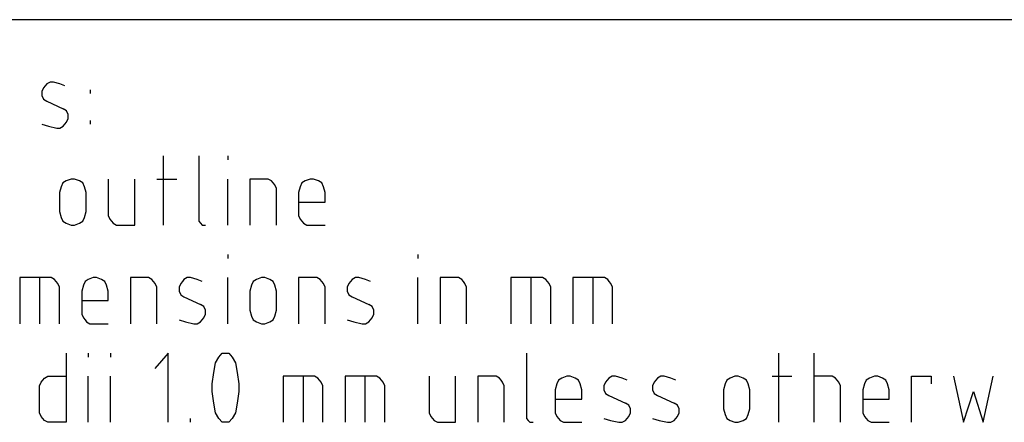
# Model space of a CAD drawing. Extents: x -52 to 158, y -125 to 172.
# Drawn here: x -29 to -5, y -52 to -42 of the extents above; entities that cross this region are included whole.
import ezdxf

# ---------------------------------------------------------------- set-up
doc = ezdxf.new("R2010")
doc.units = 0
doc.layers.add('REPLACE_THIS', color=254, linetype='CONTINUOUS')

msp = doc.modelspace()

# ---------------------------------------------------------------- linework, layer by layer
at = {"layer": 'REPLACE_THIS'}
for p, q in [((147.5, -42.39507), (-37.1, -42.39507)), ((-28.08761, -44.05174), (-28.12795, -44.14507)), ((-28.04727, -44.00507), (-28.08761, -44.05174)), ((-28.00693, -43.9584), (-28.04727, -44.00507)), ((-27.92625, -43.91174), (-28.00693, -43.9584)), ((-27.84557, -43.91174), (-27.92625, -43.91174)), ((-27.6842, -43.9584), (-27.84557, -43.91174)), ((-27.56318, -44.00507), (-27.6842, -43.9584)), ((-28.12795, -44.14507), (-28.12795, -44.2384)), ((-28.12795, -44.2384), (-28.08761, -44.33174)), ((-28.08761, -44.33174), (-28.00693, -44.3784)), ((-26.94341, -44.19174), (-26.94341, -44.0984)), ((-28.00693, -44.3784), (-27.60352, -44.56507)), ((-27.52284, -44.61174), (-27.60352, -44.56507)), ((-27.4825, -44.70507), (-27.52284, -44.61174)), ((-27.52284, -44.89174), (-27.4825, -44.7984)), ((-27.4825, -44.7984), (-27.4825, -44.70507)), ((-28.12795, -44.9384), (-27.96659, -44.98507)), ((-27.96659, -44.98507), (-27.76489, -45.03174)), ((-27.76489, -45.03174), (-27.6842, -45.03174)), ((-27.6842, -45.03174), (-27.60352, -44.98507)), ((-27.60352, -44.98507), (-27.56318, -44.9384)), ((-27.56318, -44.9384), (-27.52284, -44.89174)), ((-26.94341, -44.9384), (-26.94341, -44.84507)), ((-25.16477, -47.39174), (-25.16477, -45.71174)), ((-24.30295, -45.71174), (-24.30295, -47.25174)), ((-23.6025, -45.71174), (-23.6025, -45.80507)), ((-27.65489, -46.4584), (-27.69523, -46.5984)), ((-27.61455, -46.36507), (-27.65489, -46.4584)), ((-27.53386, -46.3184), (-27.61455, -46.36507)), ((-27.41284, -46.27174), (-27.53386, -46.3184)), ((-27.33216, -46.27174), (-27.41284, -46.27174)), ((-27.21114, -46.3184), (-27.33216, -46.27174)), ((-27.13045, -46.36507), (-27.21114, -46.3184)), ((-27.09011, -46.4584), (-27.13045, -46.36507)), ((-27.04977, -46.5984), (-27.09011, -46.4584)), ((-26.51068, -46.27174), (-26.51068, -47.1584)), ((-25.86523, -47.39174), (-25.86523, -46.27174)), ((-25.32614, -46.27174), (-24.84205, -46.27174)), ((-23.6025, -47.39174), (-23.6025, -46.27174)), ((-22.61966, -46.27174), (-23.06341, -46.27174)), ((-23.06341, -46.27174), (-23.06341, -47.39174)), ((-22.53898, -46.3184), (-22.61966, -46.27174)), ((-22.49864, -46.36507), (-22.53898, -46.3184)), ((-22.4583, -46.41174), (-22.49864, -46.36507)), ((-22.41795, -46.50507), (-22.4583, -46.41174)), ((-21.83852, -46.4584), (-21.87886, -46.5984)), ((-21.79818, -46.36507), (-21.83852, -46.4584)), ((-21.7175, -46.3184), (-21.79818, -46.36507)), ((-21.59648, -46.27174), (-21.7175, -46.3184)), ((-21.5158, -46.27174), (-21.59648, -46.27174)), ((-21.39477, -46.3184), (-21.5158, -46.27174)), ((-21.31409, -46.36507), (-21.39477, -46.3184)), ((-21.27375, -46.4584), (-21.31409, -46.36507)), ((-21.23341, -46.5984), (-21.27375, -46.4584)), ((-27.69523, -46.5984), (-27.69523, -47.06507)), ((-27.04977, -47.06507), (-27.04977, -46.5984)), ((-22.41795, -47.39174), (-22.41795, -46.50507)), ((-21.87886, -46.5984), (-21.87886, -47.11174)), ((-21.23341, -46.83174), (-21.23341, -46.5984)), ((-21.87886, -46.83174), (-21.23341, -46.83174)), ((-27.69523, -47.06507), (-27.65489, -47.20507)), ((-27.65489, -47.20507), (-27.61455, -47.2984)), ((-27.13045, -47.2984), (-27.09011, -47.20507)), ((-27.09011, -47.20507), (-27.04977, -47.06507)), ((-26.51068, -47.1584), (-26.47034, -47.25174)), ((-21.87886, -47.11174), (-21.87886, -47.1584)), ((-21.87886, -47.1584), (-21.83852, -47.25174)), ((-27.61455, -47.2984), (-27.53386, -47.34507)), ((-27.53386, -47.34507), (-27.41284, -47.39174)), ((-27.41284, -47.39174), (-27.33216, -47.39174)), ((-27.33216, -47.39174), (-27.21114, -47.34507)), ((-27.21114, -47.34507), (-27.13045, -47.2984)), ((-26.47034, -47.25174), (-26.43, -47.2984)), ((-26.43, -47.2984), (-26.38966, -47.34507)), ((-26.38966, -47.34507), (-26.30898, -47.39174)), ((-26.30898, -47.39174), (-25.86523, -47.39174)), ((-24.30295, -47.25174), (-24.30295, -47.2984)), ((-24.30295, -47.2984), (-24.26261, -47.34507)), ((-24.26261, -47.34507), (-24.22227, -47.39174)), ((-24.22227, -47.39174), (-24.18193, -47.39174)), ((-24.18193, -47.39174), (-24.14159, -47.39174)), ((-21.83852, -47.25174), (-21.79818, -47.2984)), ((-21.79818, -47.2984), (-21.75784, -47.34507)), ((-21.75784, -47.34507), (-21.67716, -47.39174)), ((-21.67716, -47.39174), (-21.23341, -47.39174)), ((-23.6025, -48.11174), (-23.6025, -48.20507)), ((-18.97068, -48.11174), (-18.97068, -48.20507)), ((-27.89693, -48.67174), (-28.66341, -48.67174)), ((-28.66341, -48.67174), (-28.66341, -49.79174)), ((-28.17932, -48.67174), (-28.17932, -49.79174)), ((-27.81625, -48.7184), (-27.89693, -48.67174)), ((-27.77591, -48.76507), (-27.81625, -48.7184)), ((-27.73557, -48.81174), (-27.77591, -48.76507)), ((-27.69523, -48.90507), (-27.73557, -48.81174)), ((-27.1158, -48.8584), (-27.15614, -48.9984)), ((-27.07545, -48.76507), (-27.1158, -48.8584)), ((-26.99477, -48.7184), (-27.07545, -48.76507)), ((-26.87375, -48.67174), (-26.99477, -48.7184)), ((-26.79307, -48.67174), (-26.87375, -48.67174)), ((-26.67205, -48.7184), (-26.79307, -48.67174)), ((-26.59136, -48.76507), (-26.67205, -48.7184)), ((-26.55102, -48.8584), (-26.59136, -48.76507)), ((-26.51068, -48.9984), (-26.55102, -48.8584)), ((-25.52784, -48.67174), (-25.97159, -48.67174)), ((-25.97159, -48.67174), (-25.97159, -49.79174)), ((-25.44716, -48.7184), (-25.52784, -48.67174)), ((-25.40682, -48.76507), (-25.44716, -48.7184)), ((-25.36648, -48.81174), (-25.40682, -48.76507)), ((-25.32614, -48.90507), (-25.36648, -48.81174)), ((-24.7467, -48.81174), (-24.78705, -48.90507)), ((-24.70636, -48.76507), (-24.7467, -48.81174)), ((-24.66602, -48.7184), (-24.70636, -48.76507)), ((-24.58534, -48.67174), (-24.66602, -48.7184)), ((-24.50466, -48.67174), (-24.58534, -48.67174)), ((-24.3433, -48.7184), (-24.50466, -48.67174)), ((-24.22227, -48.76507), (-24.3433, -48.7184)), ((-23.6025, -49.79174), (-23.6025, -48.67174)), ((-23.02307, -48.8584), (-23.06341, -48.9984)), ((-22.98273, -48.76507), (-23.02307, -48.8584)), ((-22.90205, -48.7184), (-22.98273, -48.76507)), ((-22.78102, -48.67174), (-22.90205, -48.7184)), ((-22.70034, -48.67174), (-22.78102, -48.67174)), ((-22.57932, -48.7184), (-22.70034, -48.67174)), ((-22.49864, -48.76507), (-22.57932, -48.7184)), ((-22.4583, -48.8584), (-22.49864, -48.76507)), ((-22.41795, -48.9984), (-22.4583, -48.8584)), ((-21.43511, -48.67174), (-21.87886, -48.67174)), ((-21.87886, -48.67174), (-21.87886, -49.79174)), ((-21.35443, -48.7184), (-21.43511, -48.67174)), ((-21.31409, -48.76507), (-21.35443, -48.7184)), ((-21.27375, -48.81174), (-21.31409, -48.76507)), ((-21.23341, -48.90507), (-21.27375, -48.81174)), ((-20.65398, -48.81174), (-20.69432, -48.90507)), ((-20.61364, -48.76507), (-20.65398, -48.81174)), ((-20.5733, -48.7184), (-20.61364, -48.76507)), ((-20.49261, -48.67174), (-20.5733, -48.7184)), ((-20.41193, -48.67174), (-20.49261, -48.67174)), ((-20.25057, -48.7184), (-20.41193, -48.67174)), ((-20.12955, -48.76507), (-20.25057, -48.7184)), ((-18.97068, -49.79174), (-18.97068, -48.67174)), ((-17.98784, -48.67174), (-18.43159, -48.67174)), ((-18.43159, -48.67174), (-18.43159, -49.79174)), ((-17.90716, -48.7184), (-17.98784, -48.67174)), ((-17.86682, -48.76507), (-17.90716, -48.7184)), ((-17.82648, -48.81174), (-17.86682, -48.76507)), ((-17.78614, -48.90507), (-17.82648, -48.81174)), ((-15.94148, -48.67174), (-16.70795, -48.67174)), ((-16.70795, -48.67174), (-16.70795, -49.79174)), ((-16.22386, -48.67174), (-16.22386, -49.79174)), ((-15.8608, -48.7184), (-15.94148, -48.67174)), ((-15.82045, -48.76507), (-15.8608, -48.7184)), ((-15.78011, -48.81174), (-15.82045, -48.76507)), ((-15.73977, -48.90507), (-15.78011, -48.81174)), ((-14.4342, -48.67174), (-15.20068, -48.67174)), ((-15.20068, -48.67174), (-15.20068, -49.79174)), ((-14.71659, -48.67174), (-14.71659, -49.79174)), ((-14.35352, -48.7184), (-14.4342, -48.67174)), ((-14.31318, -48.76507), (-14.35352, -48.7184)), ((-14.27284, -48.81174), (-14.31318, -48.76507)), ((-14.2325, -48.90507), (-14.27284, -48.81174)), ((-27.69523, -49.79174), (-27.69523, -48.90507)), ((-27.15614, -48.9984), (-27.15614, -49.51174)), ((-26.51068, -49.23174), (-26.51068, -48.9984)), ((-25.32614, -49.79174), (-25.32614, -48.90507)), ((-24.78705, -48.90507), (-24.78705, -48.9984)), ((-24.78705, -48.9984), (-24.7467, -49.09174)), ((-24.7467, -49.09174), (-24.66602, -49.1384)), ((-23.06341, -48.9984), (-23.06341, -49.46507)), ((-22.41795, -49.46507), (-22.41795, -48.9984)), ((-21.23341, -49.79174), (-21.23341, -48.90507)), ((-20.69432, -48.90507), (-20.69432, -48.9984)), ((-20.69432, -48.9984), (-20.65398, -49.09174)), ((-20.65398, -49.09174), (-20.5733, -49.1384)), ((-17.78614, -49.79174), (-17.78614, -48.90507)), ((-15.73977, -49.79174), (-15.73977, -48.90507)), ((-14.2325, -49.79174), (-14.2325, -48.90507)), ((-27.15614, -49.23174), (-26.51068, -49.23174)), ((-24.66602, -49.1384), (-24.26261, -49.32507)), ((-24.18193, -49.37174), (-24.26261, -49.32507)), ((-20.5733, -49.1384), (-20.16989, -49.32507)), ((-20.0892, -49.37174), (-20.16989, -49.32507)), ((-27.15614, -49.51174), (-27.15614, -49.5584)), ((-27.15614, -49.5584), (-27.1158, -49.65174)), ((-24.14159, -49.46507), (-24.18193, -49.37174)), ((-24.18193, -49.65174), (-24.14159, -49.5584)), ((-24.14159, -49.5584), (-24.14159, -49.46507)), ((-23.06341, -49.46507), (-23.02307, -49.60507)), ((-23.02307, -49.60507), (-22.98273, -49.6984)), ((-22.49864, -49.6984), (-22.4583, -49.60507)), ((-22.4583, -49.60507), (-22.41795, -49.46507)), ((-20.04886, -49.46507), (-20.0892, -49.37174)), ((-20.0892, -49.65174), (-20.04886, -49.5584)), ((-20.04886, -49.5584), (-20.04886, -49.46507)), ((-27.1158, -49.65174), (-27.07545, -49.6984)), ((-27.07545, -49.6984), (-27.03511, -49.74507)), ((-27.03511, -49.74507), (-26.95443, -49.79174)), ((-26.95443, -49.79174), (-26.51068, -49.79174)), ((-24.78705, -49.6984), (-24.62568, -49.74507)), ((-24.62568, -49.74507), (-24.42398, -49.79174)), ((-24.42398, -49.79174), (-24.3433, -49.79174)), ((-24.3433, -49.79174), (-24.26261, -49.74507)), ((-24.26261, -49.74507), (-24.22227, -49.6984)), ((-24.22227, -49.6984), (-24.18193, -49.65174)), ((-22.98273, -49.6984), (-22.90205, -49.74507)), ((-22.90205, -49.74507), (-22.78102, -49.79174)), ((-22.78102, -49.79174), (-22.70034, -49.79174)), ((-22.70034, -49.79174), (-22.57932, -49.74507)), ((-22.57932, -49.74507), (-22.49864, -49.6984)), ((-20.69432, -49.6984), (-20.53295, -49.74507)), ((-20.53295, -49.74507), (-20.33125, -49.79174)), ((-20.33125, -49.79174), (-20.25057, -49.79174)), ((-20.25057, -49.79174), (-20.16989, -49.74507)), ((-20.16989, -49.74507), (-20.12955, -49.6984)), ((-20.12955, -49.6984), (-20.0892, -49.65174)), ((-27.53386, -50.51174), (-27.53386, -52.19174)), ((-26.99477, -50.51174), (-26.99477, -50.60507)), ((-26.45568, -50.51174), (-26.45568, -50.60507)), ((-25.05477, -50.51174), (-25.3775, -50.88507)), ((-25.05477, -52.19174), (-25.05477, -50.51174)), ((-23.81523, -50.60507), (-23.73455, -50.51174)), ((-23.73455, -50.51174), (-23.6942, -50.51174)), ((-23.6942, -50.51174), (-23.61352, -50.51174)), ((-23.61352, -50.51174), (-23.57318, -50.51174)), ((-23.57318, -50.51174), (-23.4925, -50.60507)), ((-16.33023, -50.51174), (-16.33023, -52.05174)), ((-10.19114, -52.19174), (-10.19114, -50.51174)), ((-9.32932, -52.19174), (-9.32932, -50.51174)), ((-23.93625, -50.9784), (-23.89591, -50.74507)), ((-23.89591, -50.74507), (-23.81523, -50.60507)), ((-23.4925, -50.60507), (-23.41182, -50.74507)), ((-23.41182, -50.74507), (-23.37148, -50.9784)), ((-23.97659, -51.2584), (-23.93625, -50.9784)), ((-23.37148, -50.9784), (-23.33114, -51.2584)), ((-28.17932, -51.30507), (-28.13898, -51.21174)), ((-28.13898, -51.21174), (-28.09864, -51.16507)), ((-28.09864, -51.16507), (-28.0583, -51.1184)), ((-28.0583, -51.1184), (-27.97761, -51.07174)), ((-27.97761, -51.07174), (-27.93727, -51.07174)), ((-27.93727, -51.07174), (-27.53386, -51.07174)), ((-26.99477, -52.19174), (-26.99477, -51.07174)), ((-26.45568, -52.19174), (-26.45568, -51.07174)), ((-23.97659, -51.35174), (-23.97659, -51.2584)), ((-23.33114, -51.2584), (-23.33114, -51.35174)), ((-21.48648, -51.07174), (-22.25295, -51.07174)), ((-22.25295, -51.07174), (-22.25295, -52.19174)), ((-21.76886, -51.07174), (-21.76886, -52.19174)), ((-21.4058, -51.1184), (-21.48648, -51.07174)), ((-21.36545, -51.16507), (-21.4058, -51.1184)), ((-21.32511, -51.21174), (-21.36545, -51.16507)), ((-21.28477, -51.30507), (-21.32511, -51.21174)), ((-19.9792, -51.07174), (-20.74568, -51.07174)), ((-20.74568, -51.07174), (-20.74568, -52.19174)), ((-20.26159, -51.07174), (-20.26159, -52.19174)), ((-19.89852, -51.1184), (-19.9792, -51.07174)), ((-19.85818, -51.16507), (-19.89852, -51.1184)), ((-19.81784, -51.21174), (-19.85818, -51.16507)), ((-19.7775, -51.30507), (-19.81784, -51.21174)), ((-18.69932, -51.07174), (-18.69932, -51.9584)), ((-18.05386, -52.19174), (-18.05386, -51.07174)), ((-17.07102, -51.07174), (-17.51477, -51.07174)), ((-17.51477, -51.07174), (-17.51477, -52.19174)), ((-16.99034, -51.1184), (-17.07102, -51.07174)), ((-16.95, -51.16507), (-16.99034, -51.1184)), ((-16.90966, -51.21174), (-16.95, -51.16507)), ((-16.86932, -51.30507), (-16.90966, -51.21174)), ((-15.58943, -51.2584), (-15.62977, -51.3984)), ((-15.54909, -51.16507), (-15.58943, -51.2584)), ((-15.46841, -51.1184), (-15.54909, -51.16507)), ((-15.34739, -51.07174), (-15.46841, -51.1184)), ((-15.2667, -51.07174), (-15.34739, -51.07174)), ((-15.14568, -51.1184), (-15.2667, -51.07174)), ((-15.065, -51.16507), (-15.14568, -51.1184)), ((-15.02466, -51.2584), (-15.065, -51.16507)), ((-14.98432, -51.3984), (-15.02466, -51.2584)), ((-14.40489, -51.21174), (-14.44523, -51.30507)), ((-14.36455, -51.16507), (-14.40489, -51.21174)), ((-14.3242, -51.1184), (-14.36455, -51.16507)), ((-14.24352, -51.07174), (-14.3242, -51.1184)), ((-14.16284, -51.07174), (-14.24352, -51.07174)), ((-14.00148, -51.1184), (-14.16284, -51.07174)), ((-13.88045, -51.16507), (-14.00148, -51.1184)), ((-13.22034, -51.21174), (-13.26068, -51.30507)), ((-13.18, -51.16507), (-13.22034, -51.21174)), ((-13.13966, -51.1184), (-13.18, -51.16507)), ((-13.05898, -51.07174), (-13.13966, -51.1184)), ((-12.9783, -51.07174), (-13.05898, -51.07174)), ((-12.81693, -51.1184), (-12.9783, -51.07174)), ((-12.69591, -51.16507), (-12.81693, -51.1184)), ((-11.4967, -51.2584), (-11.53705, -51.3984)), ((-11.45636, -51.16507), (-11.4967, -51.2584)), ((-11.37568, -51.1184), (-11.45636, -51.16507)), ((-11.25466, -51.07174), (-11.37568, -51.1184)), ((-11.17398, -51.07174), (-11.25466, -51.07174)), ((-11.05295, -51.1184), (-11.17398, -51.07174)), ((-10.97227, -51.16507), (-11.05295, -51.1184)), ((-10.93193, -51.2584), (-10.97227, -51.16507)), ((-10.89159, -51.3984), (-10.93193, -51.2584)), ((-10.3525, -51.07174), (-9.86841, -51.07174)), ((-8.88557, -51.07174), (-9.32932, -51.07174)), ((-8.80489, -51.1184), (-8.88557, -51.07174)), ((-8.76455, -51.16507), (-8.80489, -51.1184)), ((-8.7242, -51.21174), (-8.76455, -51.16507)), ((-8.68386, -51.30507), (-8.7242, -51.21174)), ((-8.10443, -51.2584), (-8.14477, -51.3984)), ((-8.06409, -51.16507), (-8.10443, -51.2584)), ((-7.98341, -51.1184), (-8.06409, -51.16507)), ((-7.86239, -51.07174), (-7.98341, -51.1184)), ((-7.7817, -51.07174), (-7.86239, -51.07174)), ((-7.66068, -51.1184), (-7.7817, -51.07174)), ((-7.58, -51.16507), (-7.66068, -51.1184)), ((-7.53966, -51.2584), (-7.58, -51.16507)), ((-7.49932, -51.3984), (-7.53966, -51.2584)), ((-6.96023, -52.19174), (-6.96023, -51.07174)), ((-6.96023, -51.07174), (-6.47614, -51.07174)), ((-6.47614, -51.07174), (-6.47614, -51.2584)), ((-5.93705, -51.07174), (-5.695, -52.19174)), ((-5.21091, -52.19174), (-4.96886, -51.07174)), ((-28.17932, -51.6784), (-28.17932, -51.30507)), ((-23.97659, -51.44507), (-23.97659, -51.35174)), ((-23.93625, -51.72507), (-23.97659, -51.44507)), ((-23.33114, -51.44507), (-23.37148, -51.72507)), ((-23.33114, -51.35174), (-23.33114, -51.44507)), ((-21.28477, -52.19174), (-21.28477, -51.30507)), ((-19.7775, -52.19174), (-19.7775, -51.30507)), ((-16.86932, -52.19174), (-16.86932, -51.30507)), ((-15.62977, -51.3984), (-15.62977, -51.91174)), ((-14.98432, -51.63174), (-14.98432, -51.3984)), ((-14.44523, -51.30507), (-14.44523, -51.3984)), ((-14.44523, -51.3984), (-14.40489, -51.49174)), ((-14.40489, -51.49174), (-14.3242, -51.5384)), ((-13.26068, -51.30507), (-13.26068, -51.3984)), ((-13.26068, -51.3984), (-13.22034, -51.49174)), ((-13.22034, -51.49174), (-13.13966, -51.5384)), ((-11.53705, -51.3984), (-11.53705, -51.86507)), ((-10.89159, -51.86507), (-10.89159, -51.3984)), ((-8.68386, -52.19174), (-8.68386, -51.30507)), ((-8.14477, -51.3984), (-8.14477, -51.91174)), ((-7.49932, -51.63174), (-7.49932, -51.3984)), ((-5.695, -52.19174), (-5.45295, -51.44507)), ((-5.45295, -51.44507), (-5.21091, -52.19174)), ((-28.17932, -51.9584), (-28.17932, -51.6784)), ((-23.89591, -51.9584), (-23.93625, -51.72507)), ((-23.37148, -51.72507), (-23.41182, -51.9584)), ((-15.62977, -51.63174), (-14.98432, -51.63174)), ((-14.3242, -51.5384), (-13.9208, -51.72507)), ((-13.84011, -51.77174), (-13.9208, -51.72507)), ((-13.13966, -51.5384), (-12.73625, -51.72507)), ((-12.65557, -51.77174), (-12.73625, -51.72507)), ((-8.14477, -51.63174), (-7.49932, -51.63174)), ((-28.13898, -52.05174), (-28.17932, -51.9584)), ((-23.81523, -52.0984), (-23.89591, -51.9584)), ((-23.41182, -51.9584), (-23.4925, -52.0984)), ((-18.69932, -51.9584), (-18.65898, -52.05174)), ((-15.62977, -51.91174), (-15.62977, -51.9584)), ((-15.62977, -51.9584), (-15.58943, -52.05174)), ((-13.79977, -51.86507), (-13.84011, -51.77174)), ((-13.84011, -52.05174), (-13.79977, -51.9584)), ((-13.79977, -51.9584), (-13.79977, -51.86507)), ((-12.61523, -51.86507), (-12.65557, -51.77174)), ((-12.65557, -52.05174), (-12.61523, -51.9584)), ((-12.61523, -51.9584), (-12.61523, -51.86507)), ((-11.53705, -51.86507), (-11.4967, -52.00507)), ((-11.4967, -52.00507), (-11.45636, -52.0984)), ((-10.97227, -52.0984), (-10.93193, -52.00507)), ((-10.93193, -52.00507), (-10.89159, -51.86507)), ((-8.14477, -51.91174), (-8.14477, -51.9584)), ((-8.14477, -51.9584), (-8.10443, -52.05174)), ((-28.09864, -52.0984), (-28.13898, -52.05174)), ((-28.0583, -52.14507), (-28.09864, -52.0984)), ((-27.97761, -52.19174), (-28.0583, -52.14507)), ((-27.93727, -52.19174), (-27.97761, -52.19174)), ((-27.53386, -52.19174), (-27.93727, -52.19174)), ((-24.51568, -52.0984), (-24.51568, -52.19174)), ((-23.73455, -52.19174), (-23.81523, -52.0984)), ((-23.6942, -52.19174), (-23.73455, -52.19174)), ((-23.61352, -52.19174), (-23.6942, -52.19174)), ((-23.57318, -52.19174), (-23.61352, -52.19174)), ((-23.4925, -52.0984), (-23.57318, -52.19174)), ((-18.65898, -52.05174), (-18.61864, -52.0984)), ((-18.61864, -52.0984), (-18.5783, -52.14507)), ((-18.5783, -52.14507), (-18.49761, -52.19174)), ((-18.49761, -52.19174), (-18.05386, -52.19174)), ((-16.33023, -52.05174), (-16.33023, -52.0984)), ((-16.33023, -52.0984), (-16.28989, -52.14507)), ((-16.28989, -52.14507), (-16.24955, -52.19174)), ((-16.24955, -52.19174), (-16.2092, -52.19174)), ((-16.2092, -52.19174), (-16.16886, -52.19174)), ((-15.58943, -52.05174), (-15.54909, -52.0984)), ((-15.54909, -52.0984), (-15.50875, -52.14507)), ((-15.50875, -52.14507), (-15.42807, -52.19174)), ((-15.42807, -52.19174), (-14.98432, -52.19174)), ((-14.44523, -52.0984), (-14.28386, -52.14507)), ((-14.28386, -52.14507), (-14.08216, -52.19174)), ((-14.08216, -52.19174), (-14.00148, -52.19174)), ((-14.00148, -52.19174), (-13.9208, -52.14507)), ((-13.9208, -52.14507), (-13.88045, -52.0984)), ((-13.88045, -52.0984), (-13.84011, -52.05174)), ((-13.26068, -52.0984), (-13.09932, -52.14507)), ((-13.09932, -52.14507), (-12.89761, -52.19174)), ((-12.89761, -52.19174), (-12.81693, -52.19174)), ((-12.81693, -52.19174), (-12.73625, -52.14507)), ((-12.73625, -52.14507), (-12.69591, -52.0984)), ((-12.69591, -52.0984), (-12.65557, -52.05174)), ((-11.45636, -52.0984), (-11.37568, -52.14507)), ((-11.37568, -52.14507), (-11.25466, -52.19174)), ((-11.25466, -52.19174), (-11.17398, -52.19174)), ((-11.17398, -52.19174), (-11.05295, -52.14507)), ((-11.05295, -52.14507), (-10.97227, -52.0984)), ((-8.10443, -52.05174), (-8.06409, -52.0984)), ((-8.06409, -52.0984), (-8.02375, -52.14507)), ((-8.02375, -52.14507), (-7.94307, -52.19174)), ((-7.94307, -52.19174), (-7.49932, -52.19174))]:
    msp.add_line(p, q, dxfattribs=at)

doc.saveas('drawing.dxf')
